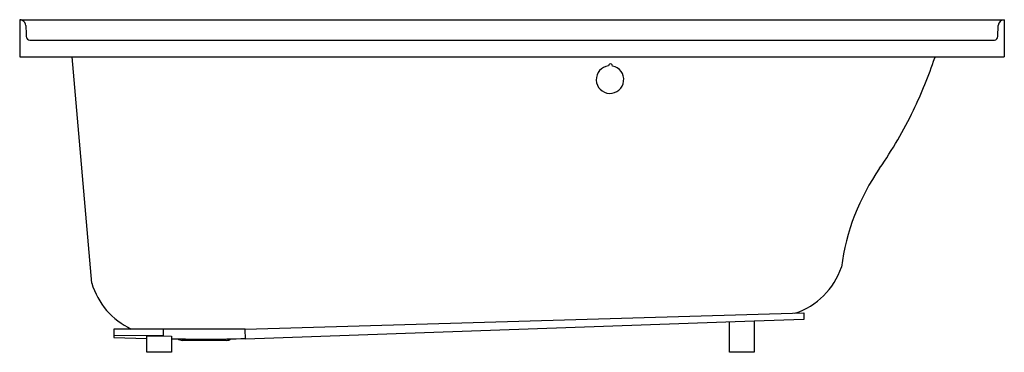
# Model space of a CAD drawing. Units: inches. Extents: x 2813.2 to 2873.2, y 91.4 to 111.6.
import ezdxf

# ---------------------------------------------------------------- set-up
doc = ezdxf.new("R2010")
doc.units = ezdxf.units.IN
doc.header["$LTSCALE"] = 0.64311
doc.header["$MEASUREMENT"] = 0
doc.layers.get('0').update_dxf_attribs({"color": 255, "linetype": 'CONTINUOUS'})
doc.layers.get('Defpoints').update_dxf_attribs({"linetype": 'CONTINUOUS'})
doc.styles.get("Standard").update_dxf_attribs({"font": 'txt', "width": 0.8})

msp = doc.modelspace()

# ---------------------------------------------------------------- linework, layer by layer
for p, q in [((2813.196, 111.639), (2873.196, 111.639)), ((2813.196, 111.639), (2813.196, 109.374)), ((2873.196, 111.639), (2873.196, 109.374)), ((2872.792, 110.622), (2872.821, 111.281)), ((2813.807, 110.386), (2872.592, 110.386)), ((2813.196, 109.374), (2873.196, 109.374)), ((2817.589, 95.597), (2816.384, 109.374)), ((2826.945, 92.806), (2860.981, 93.786)), ((2860.981, 93.786), (2860.981, 93.388)), ((2857.947, 93.283), (2826.951, 92.192)), ((2856.446, 91.389), (2856.446, 93.231)), ((2857.946, 93.283), (2857.946, 91.389)), ((2860.981, 93.388), (2857.947, 93.283)), ((2826.945, 92.806), (2818.941, 92.806)), ((2818.941, 92.806), (2818.941, 92.297)), ((2818.941, 92.43), (2821.946, 92.403)), ((2821.946, 92.806), (2821.946, 92.38)), ((2826.951, 92.192), (2826.945, 92.806)), ((2818.941, 92.297), (2820.946, 92.227)), ((2820.946, 92.394), (2822.446, 92.375)), ((2820.946, 91.389), (2820.946, 92.393)), ((2822.446, 92.375), (2822.446, 91.389)), ((2825.787, 92.114), (2823.105, 92.114)), ((2822.446, 91.389), (2820.946, 91.389)), ((2857.946, 91.389), (2856.446, 91.389))]:
    msp.add_line(p, q)
for centre, radius, start, end in [((2813.196, 111.264), 0.375, 61.70474, 89.99974), ((2873.196, 111.264), 0.375, 90, 177.5), ((2813.196, 111.264), 0.375, 2.5, 61.70474), ((4131.176, 168.809), 1318.861, 182.500001, 182.52923), ((2813.834, 110.619), 0.234, 182.52923, 263.43277), ((2872.538, 110.636), 0.255, 282.38214, 357.04049), ((2844.007, 117.571), 26.275, 334.1815, 341.69653), ((2869.167, 109.249), 0.225, 146.11361, 161.69653), ((2849.166, 107.994), 0.839, 96.35998, 79.50224), ((2849.196, 108.828), 0.123, 355.62485, 180.23737), ((2844.007, 117.571), 26.275, 325.26525, 334.1815), ((2876.879, 94.78), 13.725, 145.26525, 172.49923), ((2859.061, 97.997), 4.446, 288.07008, 341.30312), ((2821.9, 96.881), 4.499, 196.58716, 244.93803), ((2824.47, 178.583), 86.391, 268.65741, 271.64532), ((2823.105, 92.58), 0.465, 233.00903, 270), ((2825.787, 92.579), 0.465, 270, 306.80542)]:
    msp.add_arc(centre, radius, start, end)

# ---------------------------------------------------------------- texts
at = {"layer": 'Defpoints'}
for tag, p, s in [('MODELNUMBER', (2843.196, 109.379), 'K-1946-LW'), ('TRADENAME', (2843.196, 109.377), 'ARCHER'), ('PRODUCT', (2843.196, 109.375), 'BATH')]:
    msp.add_attdef(tag, p, s, height=0.001, dxfattribs=at)

doc.saveas('drawing.dxf')
